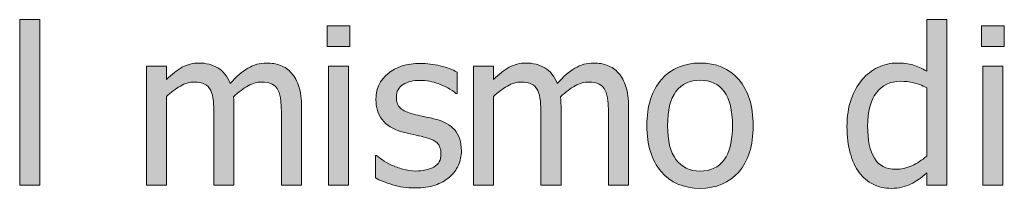
# Model space of a CAD drawing. Units: inches. Extents: x -355 to 1056, y -444 to 584.
# Drawn here: x 162 to 222, y 511 to 522 of the extents above; entities that cross this region are included whole.
import ezdxf

# ---------------------------------------------------------------- set-up
doc = ezdxf.new("R2010")
doc.units = ezdxf.units.IN
doc.header["$MEASUREMENT"] = 0
doc.layers.add('Capa 1', color=7, linetype='Continuous')

# ---------------------------------------------------------------- blocks, each defined once
blk = doc.blocks.new('block 2')
at = {"layer": 'Capa 1', "true_color": 0x505050}
h = blk.add_hatch(color=251, dxfattribs=at)
h.dxf.hatch_style = 2
h.paths.add_polyline_path([(162.903, 521.722), (161.687, 521.722), (161.687, 511.655), (162.903, 511.655)])
h = blk.add_hatch(color=251, dxfattribs=at)
h.dxf.hatch_style = 2
edge = h.paths.add_edge_path()
edge.add_spline(control_points=[(218.017, 521.722), (218.017, 521.722), (216.8, 521.722), (216.8, 521.722), (216.8, 521.722), (216.8, 518.59), (216.8, 518.59), (216.503, 518.759), (216.22, 518.883), (215.953, 518.962), (215.686, 519.042), (215.371, 519.082), (215.008, 519.082), (214.599, 519.082), (214.207, 518.993), (213.834, 518.813), (213.461, 518.635), (213.143, 518.388), (212.88, 518.073), (212.591, 517.728), (212.364, 517.323), (212.2, 516.86), (212.037, 516.396), (211.955, 515.847), (211.955, 515.213), (211.955, 514.605), (212.019, 514.067), (212.148, 513.599), (212.278, 513.131), (212.461, 512.737), (212.699, 512.418), (212.932, 512.104), (213.215, 511.864), (213.549, 511.7), (213.884, 511.536), (214.247, 511.454), (214.64, 511.454), (214.885, 511.454), (215.101, 511.477), (215.287, 511.522), (215.472, 511.567), (215.651, 511.631), (215.823, 511.713), (216.009, 511.799), (216.171, 511.894), (216.309, 511.998), (216.447, 512.101), (216.61, 512.233), (216.8, 512.393), (216.8, 512.393), (216.8, 511.655), (216.8, 511.655), (216.8, 511.655), (218.017, 511.655), (218.017, 511.655), (218.017, 511.655), (218.017, 521.722), (218.017, 521.722), (218.017, 521.722), (218.017, 521.722), (218.017, 521.722)], knot_values=[0, 0, 0, 0, 1, 1, 1, 2, 2, 2, 3, 3, 3, 4, 4, 4, 5, 5, 5, 6, 6, 6, 7, 7, 7, 8, 8, 8, 9, 9, 9, 10, 10, 10, 11, 11, 11, 12, 12, 12, 13, 13, 13, 14, 14, 14, 15, 15, 15, 16, 16, 16, 17, 17, 17, 18, 18, 18, 19, 19, 19, 20, 20, 20, 20], degree=3, periodic=1)
edge = h.paths.add_edge_path()
edge.add_spline(control_points=[(215.888, 512.829), (215.564, 512.685), (215.243, 512.612), (214.924, 512.612), (214.325, 512.612), (213.889, 512.838), (213.617, 513.289), (213.346, 513.739), (213.209, 514.389), (213.209, 515.239), (213.209, 516.123), (213.387, 516.799), (213.74, 517.267), (214.094, 517.735), (214.583, 517.969), (215.209, 517.969), (215.489, 517.969), (215.749, 517.941), (215.988, 517.885), (216.228, 517.829), (216.499, 517.728), (216.8, 517.581), (216.8, 517.581), (216.8, 513.415), (216.8, 513.415), (216.516, 513.169), (216.211, 512.974), (215.888, 512.829), (215.888, 512.829), (215.888, 512.829), (215.888, 512.829)], knot_values=[0, 0, 0, 0, 1, 1, 1, 2, 2, 2, 3, 3, 3, 4, 4, 4, 5, 5, 5, 6, 6, 6, 7, 7, 7, 8, 8, 8, 9, 9, 9, 10, 10, 10, 10], degree=3, periodic=1)
h.paths.add_polyline_path([(221.429, 518.881), (220.213, 518.881), (220.213, 511.655), (221.429, 511.655)])
h.paths.add_polyline_path([(221.514, 521.353), (220.129, 521.353), (220.129, 520.091), (221.514, 520.091)])
h = blk.add_hatch(color=251, dxfattribs=at)
h.dxf.hatch_style = 2
edge = h.paths.add_edge_path()
edge.add_spline(control_points=[(178.811, 511.655), (178.811, 511.655), (178.811, 516.41), (178.811, 516.41), (178.811, 516.906), (178.757, 517.318), (178.652, 517.646), (178.546, 517.974), (178.396, 518.248), (178.202, 518.467), (178.012, 518.683), (177.79, 518.839), (177.536, 518.937), (177.281, 519.034), (176.999, 519.082), (176.688, 519.082), (176.278, 519.082), (175.899, 518.977), (175.55, 518.765), (175.2, 518.554), (174.842, 518.243), (174.476, 517.833), (174.303, 518.278), (174.052, 518.597), (173.722, 518.791), (173.392, 518.985), (173.014, 519.082), (172.586, 519.082), (172.211, 519.082), (171.867, 518.995), (171.555, 518.82), (171.242, 518.646), (170.926, 518.398), (170.607, 518.079), (170.607, 518.079), (170.607, 518.881), (170.607, 518.881), (170.607, 518.881), (169.391, 518.881), (169.391, 518.881), (169.391, 518.881), (169.391, 511.655), (169.391, 511.655), (169.391, 511.655), (170.607, 511.655), (170.607, 511.655), (170.607, 511.655), (170.607, 517.051), (170.607, 517.051), (170.878, 517.305), (171.159, 517.514), (171.448, 517.678), (171.737, 517.842), (172.013, 517.924), (172.276, 517.924), (172.548, 517.924), (172.763, 517.883), (172.923, 517.801), (173.083, 517.719), (173.206, 517.592), (173.292, 517.419), (173.374, 517.26), (173.428, 517.039), (173.454, 516.756), (173.479, 516.474), (173.492, 516.167), (173.492, 515.834), (173.492, 515.834), (173.492, 511.655), (173.492, 511.655), (173.492, 511.655), (174.708, 511.655), (174.708, 511.655), (174.708, 511.655), (174.708, 516.41), (174.708, 516.41), (174.708, 516.548), (174.705, 516.668), (174.699, 516.769), (174.692, 516.871), (174.687, 516.958), (174.683, 517.031), (174.989, 517.32), (175.286, 517.541), (175.572, 517.694), (175.859, 517.848), (176.127, 517.924), (176.378, 517.924), (176.649, 517.924), (176.865, 517.883), (177.025, 517.801), (177.184, 517.719), (177.307, 517.592), (177.394, 517.419), (177.476, 517.26), (177.529, 517.039), (177.555, 516.756), (177.581, 516.474), (177.594, 516.167), (177.594, 515.834), (177.594, 515.834), (177.594, 511.655), (177.594, 511.655), (177.594, 511.655), (178.811, 511.655), (178.811, 511.655), (178.811, 511.655), (178.811, 511.655), (178.811, 511.655)], knot_values=[0, 0, 0, 0, 1, 1, 1, 2, 2, 2, 3, 3, 3, 4, 4, 4, 5, 5, 5, 6, 6, 6, 7, 7, 7, 8, 8, 8, 9, 9, 9, 10, 10, 10, 11, 11, 11, 12, 12, 12, 13, 13, 13, 14, 14, 14, 15, 15, 15, 16, 16, 16, 17, 17, 17, 18, 18, 18, 19, 19, 19, 20, 20, 20, 21, 21, 21, 22, 22, 22, 23, 23, 23, 24, 24, 24, 25, 25, 25, 26, 26, 26, 27, 27, 27, 28, 28, 28, 29, 29, 29, 30, 30, 30, 31, 31, 31, 32, 32, 32, 33, 33, 33, 34, 34, 34, 35, 35, 35, 36, 36, 36, 36], degree=3, periodic=1)
h.paths.add_polyline_path([(181.668, 518.881), (180.452, 518.881), (180.452, 511.655), (181.668, 511.655)])
h.paths.add_polyline_path([(181.752, 521.353), (180.367, 521.353), (180.367, 520.091), (181.752, 520.091)])
h = blk.add_hatch(color=251, dxfattribs=at)
h.dxf.hatch_style = 2
edge = h.paths.add_edge_path()
edge.add_spline(control_points=[(186.924, 511.648), (187.25, 511.761), (187.542, 511.924), (187.801, 512.14), (188.038, 512.338), (188.218, 512.577), (188.341, 512.855), (188.464, 513.133), (188.525, 513.428), (188.525, 513.738), (188.525, 514.273), (188.391, 514.695), (188.121, 515.006), (187.852, 515.316), (187.45, 515.539), (186.915, 515.672), (186.669, 515.733), (186.435, 515.786), (186.213, 515.831), (185.991, 515.876), (185.789, 515.923), (185.608, 515.97), (185.246, 516.065), (184.982, 516.187), (184.818, 516.335), (184.655, 516.484), (184.573, 516.71), (184.573, 517.012), (184.573, 517.353), (184.711, 517.607), (184.987, 517.775), (185.263, 517.943), (185.602, 518.027), (186.002, 518.027), (186.391, 518.027), (186.775, 517.956), (187.157, 517.814), (187.539, 517.672), (187.885, 517.478), (188.196, 517.231), (188.196, 517.231), (188.26, 517.231), (188.26, 517.231), (188.26, 517.231), (188.26, 518.532), (188.26, 518.532), (187.984, 518.683), (187.644, 518.808), (187.238, 518.907), (186.833, 519.006), (186.43, 519.056), (186.028, 519.056), (185.213, 519.056), (184.56, 518.851), (184.068, 518.441), (183.576, 518.032), (183.331, 517.501), (183.331, 516.85), (183.331, 516.375), (183.456, 515.971), (183.706, 515.637), (183.956, 515.303), (184.357, 515.056), (184.909, 514.896), (185.121, 514.836), (185.351, 514.78), (185.602, 514.728), (185.852, 514.676), (186.054, 514.631), (186.209, 514.592), (186.611, 514.493), (186.89, 514.37), (187.047, 514.223), (187.205, 514.077), (187.284, 513.859), (187.284, 513.57), (187.284, 513.346), (187.25, 513.177), (187.183, 513.065), (187.116, 512.953), (187.007, 512.848), (186.856, 512.748), (186.749, 512.679), (186.585, 512.622), (186.365, 512.577), (186.145, 512.531), (185.938, 512.509), (185.744, 512.509), (185.476, 512.509), (185.219, 512.545), (184.971, 512.619), (184.723, 512.692), (184.495, 512.776), (184.288, 512.871), (184.055, 512.979), (183.869, 513.083), (183.729, 513.182), (183.588, 513.281), (183.466, 513.372), (183.363, 513.453), (183.363, 513.453), (183.298, 513.453), (183.298, 513.453), (183.298, 513.453), (183.298, 512.088), (183.298, 512.088), (183.574, 511.941), (183.922, 511.804), (184.343, 511.674), (184.764, 511.545), (185.215, 511.48), (185.698, 511.48), (186.19, 511.48), (186.599, 511.536), (186.924, 511.648), (186.924, 511.648), (186.924, 511.648), (186.924, 511.648)], knot_values=[0, 0, 0, 0, 1, 1, 1, 2, 2, 2, 3, 3, 3, 4, 4, 4, 5, 5, 5, 6, 6, 6, 7, 7, 7, 8, 8, 8, 9, 9, 9, 10, 10, 10, 11, 11, 11, 12, 12, 12, 13, 13, 13, 14, 14, 14, 15, 15, 15, 16, 16, 16, 17, 17, 17, 18, 18, 18, 19, 19, 19, 20, 20, 20, 21, 21, 21, 22, 22, 22, 23, 23, 23, 24, 24, 24, 25, 25, 25, 26, 26, 26, 27, 27, 27, 28, 28, 28, 29, 29, 29, 30, 30, 30, 31, 31, 31, 32, 32, 32, 33, 33, 33, 34, 34, 34, 35, 35, 35, 36, 36, 36, 37, 37, 37, 38, 38, 38, 39, 39, 39, 39], degree=3, periodic=1)
edge = h.paths.add_edge_path()
edge.add_spline(control_points=[(198.68, 511.655), (198.68, 511.655), (198.68, 516.41), (198.68, 516.41), (198.68, 516.906), (198.627, 517.318), (198.522, 517.646), (198.416, 517.974), (198.266, 518.248), (198.072, 518.467), (197.882, 518.683), (197.66, 518.839), (197.406, 518.937), (197.151, 519.034), (196.869, 519.082), (196.558, 519.082), (196.148, 519.082), (195.769, 518.977), (195.419, 518.765), (195.07, 518.554), (194.712, 518.243), (194.346, 517.833), (194.173, 518.278), (193.922, 518.597), (193.592, 518.791), (193.262, 518.985), (192.883, 519.082), (192.457, 519.082), (192.081, 519.082), (191.737, 518.995), (191.425, 518.82), (191.112, 518.646), (190.796, 518.398), (190.477, 518.079), (190.477, 518.079), (190.477, 518.881), (190.477, 518.881), (190.477, 518.881), (189.261, 518.881), (189.261, 518.881), (189.261, 518.881), (189.261, 511.655), (189.261, 511.655), (189.261, 511.655), (190.477, 511.655), (190.477, 511.655), (190.477, 511.655), (190.477, 517.051), (190.477, 517.051), (190.749, 517.305), (191.029, 517.514), (191.318, 517.678), (191.607, 517.842), (191.883, 517.924), (192.146, 517.924), (192.417, 517.924), (192.633, 517.883), (192.793, 517.801), (192.953, 517.719), (193.076, 517.592), (193.162, 517.419), (193.244, 517.26), (193.297, 517.039), (193.323, 516.756), (193.349, 516.474), (193.362, 516.167), (193.362, 515.834), (193.362, 515.834), (193.362, 511.655), (193.362, 511.655), (193.362, 511.655), (194.579, 511.655), (194.579, 511.655), (194.579, 511.655), (194.579, 516.41), (194.579, 516.41), (194.579, 516.548), (194.575, 516.668), (194.569, 516.769), (194.562, 516.871), (194.557, 516.958), (194.553, 517.031), (194.859, 517.32), (195.155, 517.541), (195.442, 517.694), (195.729, 517.848), (195.998, 517.924), (196.248, 517.924), (196.52, 517.924), (196.735, 517.883), (196.895, 517.801), (197.054, 517.719), (197.177, 517.592), (197.264, 517.419), (197.346, 517.26), (197.399, 517.039), (197.425, 516.756), (197.451, 516.474), (197.464, 516.167), (197.464, 515.834), (197.464, 515.834), (197.464, 511.655), (197.464, 511.655), (197.464, 511.655), (198.68, 511.655), (198.68, 511.655), (198.68, 511.655), (198.68, 511.655), (198.68, 511.655)], knot_values=[0, 0, 0, 0, 1, 1, 1, 2, 2, 2, 3, 3, 3, 4, 4, 4, 5, 5, 5, 6, 6, 6, 7, 7, 7, 8, 8, 8, 9, 9, 9, 10, 10, 10, 11, 11, 11, 12, 12, 12, 13, 13, 13, 14, 14, 14, 15, 15, 15, 16, 16, 16, 17, 17, 17, 18, 18, 18, 19, 19, 19, 20, 20, 20, 21, 21, 21, 22, 22, 22, 23, 23, 23, 24, 24, 24, 25, 25, 25, 26, 26, 26, 27, 27, 27, 28, 28, 28, 29, 29, 29, 30, 30, 30, 31, 31, 31, 32, 32, 32, 33, 33, 33, 34, 34, 34, 35, 35, 35, 36, 36, 36, 36], degree=3, periodic=1)
h = blk.add_hatch(color=251, dxfattribs=at)
h.dxf.hatch_style = 2
edge = h.paths.add_edge_path()
edge.add_spline(control_points=[(205.373, 518.083), (204.786, 518.749), (204.005, 519.082), (203.031, 519.082), (202.06, 519.082), (201.278, 518.748), (200.686, 518.079), (200.092, 517.411), (199.796, 516.473), (199.796, 515.265), (199.796, 514.092), (200.084, 513.163), (200.66, 512.479), (201.235, 511.796), (202.026, 511.454), (203.031, 511.454), (204.005, 511.454), (204.786, 511.785), (205.373, 512.447), (205.959, 513.109), (206.252, 514.049), (206.252, 515.265), (206.252, 516.477), (205.959, 517.416), (205.373, 518.083), (205.373, 518.083), (205.373, 518.083), (205.373, 518.083)], knot_values=[0, 0, 0, 0, 1, 1, 1, 2, 2, 2, 3, 3, 3, 4, 4, 4, 5, 5, 5, 6, 6, 6, 7, 7, 7, 8, 8, 8, 9, 9, 9, 9], degree=3, periodic=1)
edge = h.paths.add_edge_path()
edge.add_spline(control_points=[(204.483, 513.191), (204.14, 512.732), (203.656, 512.502), (203.031, 512.502), (202.396, 512.502), (201.908, 512.736), (201.565, 513.204), (201.223, 513.672), (201.051, 514.359), (201.051, 515.265), (201.051, 516.201), (201.223, 516.896), (201.565, 517.352), (201.908, 517.807), (202.396, 518.034), (203.031, 518.034), (203.66, 518.034), (204.146, 517.807), (204.486, 517.352), (204.827, 516.896), (204.998, 516.201), (204.998, 515.265), (204.998, 514.342), (204.826, 513.651), (204.483, 513.191), (204.483, 513.191), (204.483, 513.191), (204.483, 513.191)], knot_values=[0, 0, 0, 0, 1, 1, 1, 2, 2, 2, 3, 3, 3, 4, 4, 4, 5, 5, 5, 6, 6, 6, 7, 7, 7, 8, 8, 8, 9, 9, 9, 9], degree=3, periodic=1)
at = {"layer": 'Capa 1', "lineweight": 0}
for points in [[(162.903, 521.722), (161.687, 521.722), (161.687, 511.655), (162.903, 511.655), (162.903, 521.722), (162.903, 521.722)], [(181.752, 521.353), (180.367, 521.353), (180.367, 520.091), (181.752, 520.091), (181.752, 521.353), (181.752, 521.353)], [(221.514, 521.353), (220.129, 521.353), (220.129, 520.091), (221.514, 520.091), (221.514, 521.353), (221.514, 521.353)], [(181.668, 518.881), (180.452, 518.881), (180.452, 511.655), (181.668, 511.655), (181.668, 518.881), (181.668, 518.881)], [(221.429, 518.881), (220.213, 518.881), (220.213, 511.655), (221.429, 511.655), (221.429, 518.881), (221.429, 518.881)]]:
    blk.add_lwpolyline(points, dxfattribs=at)
for points, knots in [([(218.017, 521.722), (218.017, 521.722), (216.8, 521.722), (216.8, 521.722), (216.8, 521.722), (216.8, 518.59), (216.8, 518.59), (216.503, 518.759), (216.22, 518.883), (215.953, 518.962), (215.686, 519.042), (215.371, 519.082), (215.008, 519.082), (214.599, 519.082), (214.207, 518.993), (213.834, 518.813), (213.461, 518.635), (213.143, 518.388), (212.88, 518.073), (212.591, 517.728), (212.364, 517.323), (212.2, 516.86), (212.037, 516.396), (211.955, 515.847), (211.955, 515.213), (211.955, 514.605), (212.019, 514.067), (212.148, 513.599), (212.278, 513.131), (212.461, 512.737), (212.699, 512.418), (212.932, 512.104), (213.215, 511.864), (213.549, 511.7), (213.884, 511.536), (214.247, 511.454), (214.64, 511.454), (214.885, 511.454), (215.101, 511.477), (215.287, 511.522), (215.472, 511.567), (215.651, 511.631), (215.823, 511.713), (216.009, 511.799), (216.171, 511.894), (216.309, 511.998), (216.447, 512.101), (216.61, 512.233), (216.8, 512.393), (216.8, 512.393), (216.8, 511.655), (216.8, 511.655), (216.8, 511.655), (218.017, 511.655), (218.017, 511.655), (218.017, 511.655), (218.017, 521.722), (218.017, 521.722), (218.017, 521.722), (218.017, 521.722), (218.017, 521.722)], [0, 0, 0, 0, 1, 1, 1, 2, 2, 2, 3, 3, 3, 4, 4, 4, 5, 5, 5, 6, 6, 6, 7, 7, 7, 8, 8, 8, 9, 9, 9, 10, 10, 10, 11, 11, 11, 12, 12, 12, 13, 13, 13, 14, 14, 14, 15, 15, 15, 16, 16, 16, 17, 17, 17, 18, 18, 18, 19, 19, 19, 20, 20, 20, 20]), ([(178.811, 511.655), (178.811, 511.655), (178.811, 516.41), (178.811, 516.41), (178.811, 516.906), (178.757, 517.318), (178.652, 517.646), (178.546, 517.974), (178.396, 518.248), (178.202, 518.467), (178.012, 518.683), (177.79, 518.839), (177.536, 518.937), (177.281, 519.034), (176.999, 519.082), (176.688, 519.082), (176.278, 519.082), (175.899, 518.977), (175.55, 518.765), (175.2, 518.554), (174.842, 518.243), (174.476, 517.833), (174.303, 518.278), (174.052, 518.597), (173.722, 518.791), (173.392, 518.985), (173.014, 519.082), (172.586, 519.082), (172.211, 519.082), (171.867, 518.995), (171.555, 518.82), (171.242, 518.646), (170.926, 518.398), (170.607, 518.079), (170.607, 518.079), (170.607, 518.881), (170.607, 518.881), (170.607, 518.881), (169.391, 518.881), (169.391, 518.881), (169.391, 518.881), (169.391, 511.655), (169.391, 511.655), (169.391, 511.655), (170.607, 511.655), (170.607, 511.655), (170.607, 511.655), (170.607, 517.051), (170.607, 517.051), (170.878, 517.305), (171.159, 517.514), (171.448, 517.678), (171.737, 517.842), (172.013, 517.924), (172.276, 517.924), (172.548, 517.924), (172.763, 517.883), (172.923, 517.801), (173.083, 517.719), (173.206, 517.592), (173.292, 517.419), (173.374, 517.26), (173.428, 517.039), (173.454, 516.756), (173.479, 516.474), (173.492, 516.167), (173.492, 515.834), (173.492, 515.834), (173.492, 511.655), (173.492, 511.655), (173.492, 511.655), (174.708, 511.655), (174.708, 511.655), (174.708, 511.655), (174.708, 516.41), (174.708, 516.41), (174.708, 516.548), (174.705, 516.668), (174.699, 516.769), (174.692, 516.871), (174.687, 516.958), (174.683, 517.031), (174.989, 517.32), (175.286, 517.541), (175.572, 517.694), (175.859, 517.848), (176.127, 517.924), (176.378, 517.924), (176.649, 517.924), (176.865, 517.883), (177.025, 517.801), (177.184, 517.719), (177.307, 517.592), (177.394, 517.419), (177.476, 517.26), (177.529, 517.039), (177.555, 516.756), (177.581, 516.474), (177.594, 516.167), (177.594, 515.834), (177.594, 515.834), (177.594, 511.655), (177.594, 511.655), (177.594, 511.655), (178.811, 511.655), (178.811, 511.655), (178.811, 511.655), (178.811, 511.655), (178.811, 511.655)], [0, 0, 0, 0, 1, 1, 1, 2, 2, 2, 3, 3, 3, 4, 4, 4, 5, 5, 5, 6, 6, 6, 7, 7, 7, 8, 8, 8, 9, 9, 9, 10, 10, 10, 11, 11, 11, 12, 12, 12, 13, 13, 13, 14, 14, 14, 15, 15, 15, 16, 16, 16, 17, 17, 17, 18, 18, 18, 19, 19, 19, 20, 20, 20, 21, 21, 21, 22, 22, 22, 23, 23, 23, 24, 24, 24, 25, 25, 25, 26, 26, 26, 27, 27, 27, 28, 28, 28, 29, 29, 29, 30, 30, 30, 31, 31, 31, 32, 32, 32, 33, 33, 33, 34, 34, 34, 35, 35, 35, 36, 36, 36, 36]), ([(186.924, 511.648), (187.25, 511.761), (187.542, 511.924), (187.801, 512.14), (188.038, 512.338), (188.218, 512.577), (188.341, 512.855), (188.464, 513.133), (188.525, 513.428), (188.525, 513.738), (188.525, 514.273), (188.391, 514.695), (188.121, 515.006), (187.852, 515.316), (187.45, 515.539), (186.915, 515.672), (186.669, 515.733), (186.435, 515.786), (186.213, 515.831), (185.991, 515.876), (185.789, 515.923), (185.608, 515.97), (185.246, 516.065), (184.982, 516.187), (184.818, 516.335), (184.655, 516.484), (184.573, 516.71), (184.573, 517.012), (184.573, 517.353), (184.711, 517.607), (184.987, 517.775), (185.263, 517.943), (185.602, 518.027), (186.002, 518.027), (186.391, 518.027), (186.775, 517.956), (187.157, 517.814), (187.539, 517.672), (187.885, 517.478), (188.196, 517.231), (188.196, 517.231), (188.26, 517.231), (188.26, 517.231), (188.26, 517.231), (188.26, 518.532), (188.26, 518.532), (187.984, 518.683), (187.644, 518.808), (187.238, 518.907), (186.833, 519.006), (186.43, 519.056), (186.028, 519.056), (185.213, 519.056), (184.56, 518.851), (184.068, 518.441), (183.576, 518.032), (183.331, 517.501), (183.331, 516.85), (183.331, 516.375), (183.456, 515.971), (183.706, 515.637), (183.956, 515.303), (184.357, 515.056), (184.909, 514.896), (185.121, 514.836), (185.351, 514.78), (185.602, 514.728), (185.852, 514.676), (186.054, 514.631), (186.209, 514.592), (186.611, 514.493), (186.89, 514.37), (187.047, 514.223), (187.205, 514.077), (187.284, 513.859), (187.284, 513.57), (187.284, 513.346), (187.25, 513.177), (187.183, 513.065), (187.116, 512.953), (187.007, 512.848), (186.856, 512.748), (186.749, 512.679), (186.585, 512.622), (186.365, 512.577), (186.145, 512.531), (185.938, 512.509), (185.744, 512.509), (185.476, 512.509), (185.219, 512.545), (184.971, 512.619), (184.723, 512.692), (184.495, 512.776), (184.288, 512.871), (184.055, 512.979), (183.869, 513.083), (183.729, 513.182), (183.588, 513.281), (183.466, 513.372), (183.363, 513.453), (183.363, 513.453), (183.298, 513.453), (183.298, 513.453), (183.298, 513.453), (183.298, 512.088), (183.298, 512.088), (183.574, 511.941), (183.922, 511.804), (184.343, 511.674), (184.764, 511.545), (185.215, 511.48), (185.698, 511.48), (186.19, 511.48), (186.599, 511.536), (186.924, 511.648), (186.924, 511.648), (186.924, 511.648), (186.924, 511.648)], [0, 0, 0, 0, 1, 1, 1, 2, 2, 2, 3, 3, 3, 4, 4, 4, 5, 5, 5, 6, 6, 6, 7, 7, 7, 8, 8, 8, 9, 9, 9, 10, 10, 10, 11, 11, 11, 12, 12, 12, 13, 13, 13, 14, 14, 14, 15, 15, 15, 16, 16, 16, 17, 17, 17, 18, 18, 18, 19, 19, 19, 20, 20, 20, 21, 21, 21, 22, 22, 22, 23, 23, 23, 24, 24, 24, 25, 25, 25, 26, 26, 26, 27, 27, 27, 28, 28, 28, 29, 29, 29, 30, 30, 30, 31, 31, 31, 32, 32, 32, 33, 33, 33, 34, 34, 34, 35, 35, 35, 36, 36, 36, 37, 37, 37, 38, 38, 38, 39, 39, 39, 39]), ([(198.68, 511.655), (198.68, 511.655), (198.68, 516.41), (198.68, 516.41), (198.68, 516.906), (198.627, 517.318), (198.522, 517.646), (198.416, 517.974), (198.266, 518.248), (198.072, 518.467), (197.882, 518.683), (197.66, 518.839), (197.406, 518.937), (197.151, 519.034), (196.869, 519.082), (196.558, 519.082), (196.148, 519.082), (195.769, 518.977), (195.419, 518.765), (195.07, 518.554), (194.712, 518.243), (194.346, 517.833), (194.173, 518.278), (193.922, 518.597), (193.592, 518.791), (193.262, 518.985), (192.883, 519.082), (192.457, 519.082), (192.081, 519.082), (191.737, 518.995), (191.425, 518.82), (191.112, 518.646), (190.796, 518.398), (190.477, 518.079), (190.477, 518.079), (190.477, 518.881), (190.477, 518.881), (190.477, 518.881), (189.261, 518.881), (189.261, 518.881), (189.261, 518.881), (189.261, 511.655), (189.261, 511.655), (189.261, 511.655), (190.477, 511.655), (190.477, 511.655), (190.477, 511.655), (190.477, 517.051), (190.477, 517.051), (190.749, 517.305), (191.029, 517.514), (191.318, 517.678), (191.607, 517.842), (191.883, 517.924), (192.146, 517.924), (192.417, 517.924), (192.633, 517.883), (192.793, 517.801), (192.953, 517.719), (193.076, 517.592), (193.162, 517.419), (193.244, 517.26), (193.297, 517.039), (193.323, 516.756), (193.349, 516.474), (193.362, 516.167), (193.362, 515.834), (193.362, 515.834), (193.362, 511.655), (193.362, 511.655), (193.362, 511.655), (194.579, 511.655), (194.579, 511.655), (194.579, 511.655), (194.579, 516.41), (194.579, 516.41), (194.579, 516.548), (194.575, 516.668), (194.569, 516.769), (194.562, 516.871), (194.557, 516.958), (194.553, 517.031), (194.859, 517.32), (195.155, 517.541), (195.442, 517.694), (195.729, 517.848), (195.998, 517.924), (196.248, 517.924), (196.52, 517.924), (196.735, 517.883), (196.895, 517.801), (197.054, 517.719), (197.177, 517.592), (197.264, 517.419), (197.346, 517.26), (197.399, 517.039), (197.425, 516.756), (197.451, 516.474), (197.464, 516.167), (197.464, 515.834), (197.464, 515.834), (197.464, 511.655), (197.464, 511.655), (197.464, 511.655), (198.68, 511.655), (198.68, 511.655), (198.68, 511.655), (198.68, 511.655), (198.68, 511.655)], [0, 0, 0, 0, 1, 1, 1, 2, 2, 2, 3, 3, 3, 4, 4, 4, 5, 5, 5, 6, 6, 6, 7, 7, 7, 8, 8, 8, 9, 9, 9, 10, 10, 10, 11, 11, 11, 12, 12, 12, 13, 13, 13, 14, 14, 14, 15, 15, 15, 16, 16, 16, 17, 17, 17, 18, 18, 18, 19, 19, 19, 20, 20, 20, 21, 21, 21, 22, 22, 22, 23, 23, 23, 24, 24, 24, 25, 25, 25, 26, 26, 26, 27, 27, 27, 28, 28, 28, 29, 29, 29, 30, 30, 30, 31, 31, 31, 32, 32, 32, 33, 33, 33, 34, 34, 34, 35, 35, 35, 36, 36, 36, 36]), ([(205.373, 518.083), (204.786, 518.749), (204.005, 519.082), (203.031, 519.082), (202.06, 519.082), (201.278, 518.748), (200.686, 518.079), (200.092, 517.411), (199.796, 516.473), (199.796, 515.265), (199.796, 514.092), (200.084, 513.163), (200.66, 512.479), (201.235, 511.796), (202.026, 511.454), (203.031, 511.454), (204.005, 511.454), (204.786, 511.785), (205.373, 512.447), (205.959, 513.109), (206.252, 514.049), (206.252, 515.265), (206.252, 516.477), (205.959, 517.416), (205.373, 518.083), (205.373, 518.083), (205.373, 518.083), (205.373, 518.083)], [0, 0, 0, 0, 1, 1, 1, 2, 2, 2, 3, 3, 3, 4, 4, 4, 5, 5, 5, 6, 6, 6, 7, 7, 7, 8, 8, 8, 9, 9, 9, 9]), ([(204.483, 513.191), (204.14, 512.732), (203.656, 512.502), (203.031, 512.502), (202.396, 512.502), (201.908, 512.736), (201.565, 513.204), (201.223, 513.672), (201.051, 514.359), (201.051, 515.265), (201.051, 516.201), (201.223, 516.896), (201.565, 517.352), (201.908, 517.807), (202.396, 518.034), (203.031, 518.034), (203.66, 518.034), (204.146, 517.807), (204.486, 517.352), (204.827, 516.896), (204.998, 516.201), (204.998, 515.265), (204.998, 514.342), (204.826, 513.651), (204.483, 513.191), (204.483, 513.191), (204.483, 513.191), (204.483, 513.191)], [0, 0, 0, 0, 1, 1, 1, 2, 2, 2, 3, 3, 3, 4, 4, 4, 5, 5, 5, 6, 6, 6, 7, 7, 7, 8, 8, 8, 9, 9, 9, 9]), ([(215.888, 512.829), (215.564, 512.685), (215.243, 512.612), (214.924, 512.612), (214.325, 512.612), (213.889, 512.838), (213.617, 513.289), (213.346, 513.739), (213.209, 514.389), (213.209, 515.239), (213.209, 516.123), (213.387, 516.799), (213.74, 517.267), (214.094, 517.735), (214.583, 517.969), (215.209, 517.969), (215.489, 517.969), (215.749, 517.941), (215.988, 517.885), (216.228, 517.829), (216.499, 517.728), (216.8, 517.581), (216.8, 517.581), (216.8, 513.415), (216.8, 513.415), (216.516, 513.169), (216.211, 512.974), (215.888, 512.829), (215.888, 512.829), (215.888, 512.829), (215.888, 512.829)], [0, 0, 0, 0, 1, 1, 1, 2, 2, 2, 3, 3, 3, 4, 4, 4, 5, 5, 5, 6, 6, 6, 7, 7, 7, 8, 8, 8, 9, 9, 9, 10, 10, 10, 10])]:
    blk.add_open_spline(points, degree=3, knots=knots, dxfattribs=at)

msp = doc.modelspace()

# ---------------------------------------------------------------- block references
at = {"layer": 'Capa 1'}
msp.add_blockref('block 2', (0, 0), dxfattribs=at)

doc.saveas('drawing.dxf')
